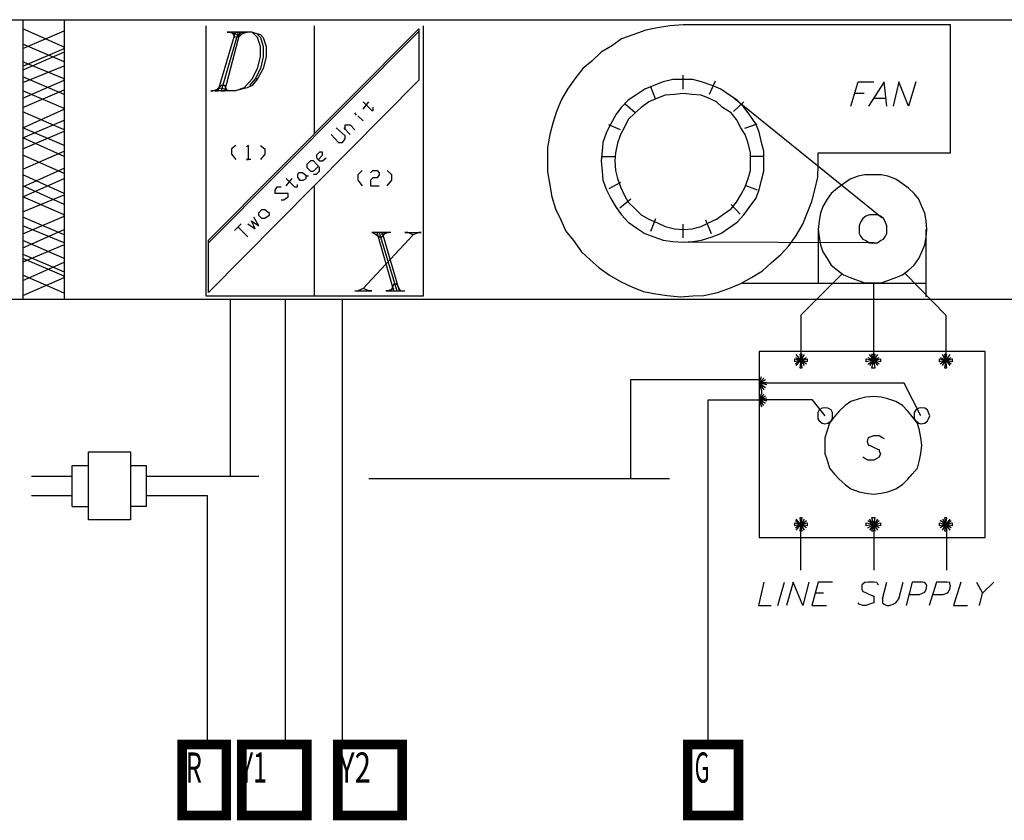
# Model space of a CAD drawing. Extents: x 1.02 to 5.04, y 2.74 to 3.98.
# Drawn here: x 2.38 to 3.87, y 2.74 to 3.95 of the extents above; entities that cross this region are included whole.
import ezdxf
from ezdxf.enums import TextEntityAlignment as Align

# ---------------------------------------------------------------- set-up
doc = ezdxf.new("R2010")
doc.units = 0
doc.header["$LTSCALE"] = 0.044
doc.layers.get('0').update_dxf_attribs({"linetype": 'CONTINUOUS'})
doc.styles.add('SN0', font='ROMANS', dxfattribs={"width": 0.00044})

msp = doc.modelspace()

# ---------------------------------------------------------------- linework, layer by layer
at = {"color": 0, "linetype": 'CONTINUOUS'}
for p, q in [((1.02212, 3.95032), (4.81888, 3.95032)), ((2.38524, 3.95032), (2.38524, 3.52792)), ((2.44772, 3.95032), (2.44772, 3.52792)), ((2.44772, 3.90896), (2.38524, 3.93668)), ((2.38524, 3.90676), (2.44772, 3.9336)), ((2.662, 3.94108), (2.662, 3.81392)), ((2.6664, 3.61724), (2.98452, 3.93668)), ((2.6664, 3.61284), (2.98452, 3.93228)), ((2.82612, 3.94108), (2.82612, 3.77828)), ((2.98452, 3.93668), (2.98452, 3.8588)), ((2.99156, 3.81392), (2.99156, 3.94108)), ((3.32772, 3.93448), (3.30968, 3.92788)), ((3.34532, 3.938), (3.32772, 3.93448)), ((3.36424, 3.94108), (3.34532, 3.938)), ((3.38448, 3.9424), (3.36424, 3.94108)), ((3.38668, 3.9424), (3.38448, 3.9424)), ((3.78884, 3.9424), (3.38668, 3.9424)), ((3.78884, 3.74924), (3.78884, 3.9424)), ((2.68092, 3.84296), (2.70688, 3.9314)), ((2.71128, 3.9314), (2.68532, 3.84296)), ((2.69104, 3.84296), (2.71436, 3.9314)), ((2.7324, 3.9314), (2.69456, 3.9314)), ((2.69456, 3.9314), (2.69764, 3.9314)), ((2.69764, 3.9314), (2.71128, 3.92788)), ((2.70688, 3.92348), (2.70204, 3.9314)), ((2.70688, 3.9314), (2.71128, 3.9314)), ((2.72008, 3.9314), (2.71128, 3.92348)), ((2.71128, 3.92788), (2.72448, 3.9314)), ((2.71128, 3.92348), (2.71128, 3.92788)), ((2.71436, 3.9314), (2.72008, 3.9314)), ((2.7324, 3.9314), (2.74472, 3.92788)), ((2.74032, 3.92348), (2.7324, 3.9314)), ((2.74032, 3.92788), (2.74472, 3.92348)), ((2.74472, 3.90984), (2.74032, 3.92348)), ((2.74472, 3.92788), (2.74912, 3.92348)), ((2.74472, 3.92348), (2.74912, 3.90984)), ((2.74912, 3.92348), (2.75352, 3.90984)), ((3.29076, 3.92128), (3.27712, 3.91116)), ((3.30968, 3.92788), (3.29076, 3.92128)), ((2.44772, 3.88652), (2.38524, 3.91336)), ((2.38524, 3.87992), (2.44772, 3.90676)), ((2.44772, 3.90676), (2.44772, 3.90896)), ((2.74472, 3.89444), (2.74472, 3.90984)), ((2.74912, 3.90984), (2.74912, 3.89444)), ((2.75352, 3.90984), (2.75352, 3.89444)), ((3.27712, 3.91116), (3.2604, 3.90104)), ((2.44772, 3.90104), (2.38524, 3.8742)), ((2.74032, 3.8764), (2.74472, 3.89444)), ((2.74912, 3.89444), (2.74472, 3.8764)), ((2.75352, 3.89444), (2.74912, 3.8764)), ((3.24588, 3.88784), (3.23268, 3.8764)), ((3.2604, 3.90104), (3.24588, 3.88784)), ((2.44772, 3.861), (2.38524, 3.88652)), ((2.38524, 3.85528), (2.44772, 3.8808)), ((2.7324, 3.861), (2.74032, 3.8764)), ((2.74472, 3.8764), (2.7368, 3.861)), ((2.74912, 3.8764), (2.74032, 3.861)), ((3.23268, 3.8764), (3.22036, 3.861)), ((2.44772, 3.83724), (2.38524, 3.86408)), ((2.38524, 3.83196), (2.44772, 3.8588)), ((2.44772, 3.8588), (2.44772, 3.861)), ((2.98452, 3.8588), (2.6664, 3.53804)), ((2.72008, 3.84736), (2.7324, 3.861)), ((2.7368, 3.861), (2.728, 3.85088)), ((2.74032, 3.861), (2.7324, 3.85088)), ((2.74032, 3.861), (2.7368, 3.861)), ((3.22036, 3.861), (3.20936, 3.84516)), ((3.36864, 3.85968), (3.35412, 3.8566)), ((3.38448, 3.85968), (3.36864, 3.85968)), ((3.38448, 3.84516), (3.38448, 3.86628)), ((3.399, 3.85968), (3.38448, 3.85968)), ((3.4122, 3.8566), (3.399, 3.85968)), ((2.38524, 3.81744), (2.44772, 3.84428)), ((2.44772, 3.81612), (2.38524, 3.84296)), ((2.70688, 3.84296), (2.66992, 3.84296)), ((2.66992, 3.84296), (2.673, 3.84296)), ((2.673, 3.84296), (2.68532, 3.84736)), ((2.68532, 3.85088), (2.67652, 3.84296)), ((2.67652, 3.84296), (2.68092, 3.84296)), ((2.69104, 3.85088), (2.68532, 3.85088)), ((2.68532, 3.84736), (2.69764, 3.84296)), ((2.68532, 3.84296), (2.69104, 3.84296)), ((2.69456, 3.84296), (2.69104, 3.85088)), ((2.69764, 3.84296), (2.69456, 3.84296)), ((2.72448, 3.84736), (2.70688, 3.84296)), ((2.72008, 3.84736), (2.70688, 3.84296)), ((2.7324, 3.85088), (2.72448, 3.84736)), ((3.20936, 3.84516), (3.20012, 3.82976)), ((3.3264, 3.84516), (3.31408, 3.83724)), ((3.34004, 3.85088), (3.3264, 3.84516)), ((3.34224, 3.83064), (3.3352, 3.84868)), ((3.35412, 3.8566), (3.34004, 3.85088)), ((3.42804, 3.85088), (3.4122, 3.8566)), ((3.43244, 3.85748), (3.42364, 3.83724)), ((3.44124, 3.84516), (3.42804, 3.85088)), ((3.45268, 3.83724), (3.44124, 3.84516)), ((3.63792, 3.81964), (3.64892, 3.8566)), ((3.64892, 3.8566), (3.67268, 3.8566)), ((3.68808, 3.8566), (3.66476, 3.81964)), ((3.69248, 3.81964), (3.68808, 3.8566)), ((3.71052, 3.8566), (3.70172, 3.81964)), ((3.72504, 3.81964), (3.71052, 3.8566)), ((3.73604, 3.8566), (3.72504, 3.81964)), ((3.20012, 3.82976), (3.19264, 3.81172)), ((3.30088, 3.82844), (3.29076, 3.81832)), ((3.31408, 3.83724), (3.30088, 3.82844)), ((3.34532, 3.83196), (3.33212, 3.82624)), ((3.35676, 3.83636), (3.34532, 3.83196)), ((3.37128, 3.83724), (3.35676, 3.83636)), ((3.38448, 3.83856), (3.37128, 3.83724)), ((3.39768, 3.83724), (3.38448, 3.83856)), ((3.41132, 3.83636), (3.39768, 3.83724)), ((3.42232, 3.83196), (3.41132, 3.83636)), ((3.43464, 3.82624), (3.42232, 3.83196)), ((3.46588, 3.82844), (3.45268, 3.83724)), ((3.46148, 3.83196), (3.685, 3.65112)), ((3.476, 3.81832), (3.46588, 3.82844)), ((3.65816, 3.83856), (3.64452, 3.83856)), ((3.67268, 3.83196), (3.69028, 3.83196)), ((2.38524, 3.78708), (2.44772, 3.81524)), ((2.44772, 3.81524), (2.44772, 3.81612)), ((2.662, 3.81392), (2.662, 3.53276)), ((2.90004, 3.81524), (2.90884, 3.82624)), ((2.90004, 3.82624), (2.91324, 3.81304)), ((2.91324, 3.81304), (2.91544, 3.81304)), ((2.91544, 3.81304), (2.91544, 3.81832)), ((2.99156, 3.53276), (2.99156, 3.81392)), ((3.29076, 3.81832), (3.28284, 3.80732)), ((3.31188, 3.80952), (3.29648, 3.82272)), ((3.32068, 3.81744), (3.31188, 3.80952)), ((3.33212, 3.82624), (3.32068, 3.81744)), ((3.44388, 3.81744), (3.43464, 3.82624)), ((3.45708, 3.80952), (3.44388, 3.81744)), ((3.476, 3.82624), (3.4606, 3.81172)), ((3.48392, 3.80732), (3.476, 3.81832)), ((2.44772, 3.784), (2.38524, 3.81084)), ((2.38524, 3.77168), (2.44772, 3.79852)), ((2.88992, 3.806), (2.88772, 3.80952)), ((2.89212, 3.80512), (2.90004, 3.7972)), ((3.19264, 3.81172), (3.18692, 3.79368)), ((3.28284, 3.80732), (3.27492, 3.7928)), ((3.30088, 3.7994), (3.29516, 3.78708)), ((3.31188, 3.80952), (3.30088, 3.7994)), ((3.465, 3.7994), (3.45708, 3.80952)), ((3.4716, 3.78708), (3.465, 3.7994)), ((3.49404, 3.7928), (3.48392, 3.80732)), ((2.44772, 3.76024), (2.38524, 3.78708)), ((2.8732, 3.77476), (2.85956, 3.78708)), ((2.871, 3.78708), (2.88068, 3.77696)), ((2.8732, 3.78928), (2.8732, 3.79148)), ((2.8732, 3.79148), (2.88068, 3.79148)), ((2.8732, 3.784), (2.8732, 3.78928)), ((2.88068, 3.79148), (2.88772, 3.784)), ((3.18692, 3.79368), (3.18252, 3.77696)), ((3.27492, 3.7928), (3.26832, 3.78048)), ((3.28944, 3.784), (3.27184, 3.79148)), ((3.29516, 3.78708), (3.28944, 3.77696)), ((3.4782, 3.77696), (3.4716, 3.78708)), ((3.47732, 3.7862), (3.49624, 3.7928)), ((3.49932, 3.78048), (3.49404, 3.7928)), ((2.38524, 3.75496), (2.44772, 3.7818)), ((2.44772, 3.74352), (2.38524, 3.77168)), ((2.85164, 3.77696), (2.86308, 3.76464)), ((2.8688, 3.76464), (2.8732, 3.77036)), ((2.8732, 3.77036), (2.8732, 3.77476)), ((3.18252, 3.77696), (3.179, 3.75716)), ((3.26832, 3.78048), (3.2626, 3.76464)), ((3.28944, 3.77696), (3.28504, 3.76376)), ((3.4826, 3.76376), (3.4782, 3.77696)), ((3.50284, 3.76464), (3.49932, 3.78048)), ((2.70776, 3.76024), (2.70116, 3.75496)), ((2.70116, 3.75496), (2.70116, 3.74704)), ((2.72668, 3.76024), (2.7236, 3.75804)), ((2.72668, 3.73912), (2.72668, 3.76024)), ((2.74472, 3.76024), (2.75132, 3.75496)), ((2.75132, 3.75496), (2.75132, 3.74704)), ((2.86308, 3.76464), (2.8688, 3.76464)), ((3.179, 3.75716), (3.179, 3.73824)), ((3.2626, 3.76464), (3.26172, 3.75144)), ((3.28504, 3.76376), (3.28196, 3.74924)), ((3.48612, 3.74924), (3.4826, 3.76376)), ((3.50636, 3.75144), (3.50284, 3.76464)), ((2.38524, 3.7246), (2.44772, 3.75144)), ((2.44772, 3.718), (2.38524, 3.74572)), ((2.70116, 3.74704), (2.70776, 3.73912)), ((2.7302, 3.73912), (2.7236, 3.73912)), ((2.7236, 3.73912), (2.72668, 3.73912)), ((2.75132, 3.74704), (2.74472, 3.73912)), ((2.83404, 3.75012), (2.82964, 3.74572)), ((2.82964, 3.74572), (2.82964, 3.74132)), ((2.82964, 3.74132), (2.83404, 3.73692)), ((2.83184, 3.73824), (2.83844, 3.74572)), ((2.83844, 3.75012), (2.83404, 3.75012)), ((2.83844, 3.74572), (2.83844, 3.75012)), ((2.83844, 3.73692), (2.84416, 3.74132)), ((3.26172, 3.75144), (3.2604, 3.73692)), ((3.2604, 3.74352), (3.28064, 3.74352)), ((3.28196, 3.74924), (3.28064, 3.73692)), ((3.48612, 3.73692), (3.48612, 3.74924)), ((3.50636, 3.74352), (3.48612, 3.74352)), ((3.50636, 3.73692), (3.50636, 3.75144)), ((3.58864, 3.73032), (3.58864, 3.74924)), ((3.58864, 3.74924), (3.78884, 3.74924)), ((2.38524, 3.69776), (2.44772, 3.72592)), ((2.8204, 3.73692), (2.81512, 3.7312)), ((2.81512, 3.7312), (2.81512, 3.7268)), ((2.81512, 3.7268), (2.8204, 3.72152)), ((2.82524, 3.73692), (2.8204, 3.73692)), ((2.83404, 3.7268), (2.82524, 3.73692)), ((2.82524, 3.72152), (2.83184, 3.72812)), ((2.83404, 3.73692), (2.83844, 3.73692)), ((2.83404, 3.72152), (2.83404, 3.7268)), ((3.179, 3.73824), (3.179, 3.7202)), ((3.2604, 3.73692), (3.26172, 3.72152)), ((3.28064, 3.73692), (3.28196, 3.7224)), ((3.48612, 3.7224), (3.48612, 3.73692)), ((3.50636, 3.72152), (3.50636, 3.73692)), ((3.58776, 3.71228), (3.58864, 3.73032)), ((2.44772, 3.68764), (2.38524, 3.7158)), ((2.38524, 3.68236), (2.44772, 3.71008)), ((2.78388, 3.69908), (2.79268, 3.71008)), ((2.78388, 3.71008), (2.7962, 3.69776)), ((2.8028, 3.71888), (2.8006, 3.71668)), ((2.8006, 3.71668), (2.8006, 3.71228)), ((2.8006, 3.71228), (2.80368, 3.70788)), ((2.80852, 3.71888), (2.8028, 3.71888)), ((2.8138, 3.71448), (2.80852, 3.71888)), ((2.8094, 3.70788), (2.8138, 3.71008)), ((2.8138, 3.71008), (2.8138, 3.71448)), ((2.8138, 3.71448), (2.81732, 3.71448)), ((2.8204, 3.72152), (2.82524, 3.72152)), ((2.82524, 3.71668), (2.82964, 3.71668)), ((2.82964, 3.71668), (2.83404, 3.72152)), ((2.89872, 3.7224), (2.89212, 3.7158)), ((2.89212, 3.7158), (2.89212, 3.70788)), ((2.91456, 3.7224), (2.91104, 3.71888)), ((2.91456, 3.7114), (2.91104, 3.70788)), ((2.91456, 3.7224), (2.92116, 3.7224)), ((2.92116, 3.7114), (2.91456, 3.7114)), ((2.92116, 3.7224), (2.92424, 3.71888)), ((2.92424, 3.7158), (2.92116, 3.7114)), ((2.92424, 3.71888), (2.92424, 3.7158)), ((2.9436, 3.7158), (2.93656, 3.7224)), ((2.9436, 3.70788), (2.9436, 3.7158)), ((3.179, 3.7202), (3.18252, 3.69996)), ((3.26172, 3.72152), (3.2626, 3.70788)), ((3.28196, 3.7224), (3.28504, 3.71008)), ((3.28504, 3.71008), (3.28944, 3.69776)), ((3.4782, 3.69776), (3.4826, 3.71008)), ((3.4826, 3.71008), (3.48612, 3.7224)), ((3.50284, 3.70788), (3.50636, 3.72152)), ((3.58336, 3.69336), (3.58776, 3.71228)), ((3.63704, 3.7092), (3.62692, 3.70216)), ((3.64892, 3.7136), (3.63704, 3.7092)), ((3.65904, 3.7158), (3.64892, 3.7136)), ((3.67268, 3.7158), (3.65904, 3.7158)), ((3.68368, 3.7158), (3.67268, 3.7158)), ((3.6938, 3.7136), (3.68368, 3.7158)), ((3.70612, 3.7092), (3.6938, 3.7136)), ((3.71624, 3.70216), (3.70612, 3.7092)), ((2.44772, 3.67092), (2.38524, 3.69908)), ((2.38524, 3.69908), (2.38524, 3.69776)), ((2.76716, 3.69248), (2.77024, 3.69776)), ((2.77024, 3.69776), (2.77596, 3.69776)), ((2.7962, 3.69776), (2.8006, 3.69776)), ((2.8006, 3.69776), (2.8006, 3.70128)), ((2.80368, 3.70788), (2.8094, 3.70788)), ((2.82612, 3.69908), (2.82612, 3.53276)), ((2.89212, 3.70788), (2.89872, 3.69908)), ((2.91104, 3.70788), (2.91104, 3.69908)), ((2.91104, 3.69908), (2.92424, 3.69908)), ((2.93656, 3.69908), (2.9436, 3.70788)), ((3.18252, 3.69996), (3.1856, 3.68236)), ((3.2626, 3.70788), (3.26832, 3.69336)), ((3.28944, 3.70436), (3.27184, 3.69468)), ((3.28944, 3.69776), (3.29516, 3.68544)), ((3.4716, 3.68544), (3.4782, 3.69776)), ((3.47732, 3.69996), (3.49624, 3.69336)), ((3.49932, 3.69336), (3.50284, 3.70788)), ((3.61768, 3.69556), (3.608, 3.68764)), ((3.62692, 3.70216), (3.61768, 3.69556)), ((3.72504, 3.69556), (3.71624, 3.70216)), ((3.73384, 3.68764), (3.72504, 3.69556)), ((2.38524, 3.65992), (2.44772, 3.68544)), ((2.44772, 3.65552), (2.38524, 3.68236)), ((2.76716, 3.68764), (2.76716, 3.69248)), ((2.78696, 3.68764), (2.76716, 3.68764)), ((2.78036, 3.67796), (2.78696, 3.68236)), ((2.78696, 3.68236), (2.78696, 3.68764)), ((3.1856, 3.68236), (3.19132, 3.66432)), ((3.26832, 3.69336), (3.27492, 3.68016)), ((3.27492, 3.68016), (3.28284, 3.66652)), ((3.30528, 3.67884), (3.28856, 3.66564)), ((3.29516, 3.68544), (3.30088, 3.67444)), ((3.465, 3.67444), (3.4716, 3.68544)), ((3.48392, 3.66652), (3.49404, 3.68016)), ((3.49404, 3.68016), (3.49932, 3.69336)), ((3.57896, 3.67532), (3.58336, 3.69336)), ((3.60228, 3.67884), (3.59568, 3.66784)), ((3.608, 3.68764), (3.60228, 3.67884)), ((3.74088, 3.67884), (3.73384, 3.68764)), ((3.74528, 3.66784), (3.74088, 3.67884)), ((2.77596, 3.67796), (2.78036, 3.67796)), ((3.19132, 3.66432), (3.19924, 3.6476)), ((3.28284, 3.66652), (3.29076, 3.65552)), ((3.30088, 3.67444), (3.31188, 3.66432)), ((3.31188, 3.66432), (3.32068, 3.65552)), ((3.44388, 3.65552), (3.45708, 3.66432)), ((3.45708, 3.66432), (3.465, 3.67444)), ((3.47028, 3.6564), (3.45708, 3.67092)), ((3.476, 3.65552), (3.48392, 3.66652)), ((3.57192, 3.65772), (3.57896, 3.67532)), ((3.59568, 3.66784), (3.59216, 3.65772)), ((3.74968, 3.65772), (3.74528, 3.66784)), ((2.38524, 3.62648), (2.44772, 3.65332)), ((2.44772, 3.62516), (2.38524, 3.652)), ((2.44772, 3.65332), (2.44772, 3.65552)), ((2.74252, 3.6388), (2.7346, 3.652)), ((2.74252, 3.6586), (2.74692, 3.66344)), ((2.74252, 3.6542), (2.74252, 3.6586)), ((2.74692, 3.6498), (2.74252, 3.6542)), ((2.74692, 3.66344), (2.75132, 3.66344)), ((2.75132, 3.6498), (2.74692, 3.6498)), ((2.75132, 3.66344), (2.75792, 3.6586)), ((2.75792, 3.6542), (2.75132, 3.6498)), ((2.75792, 3.6586), (2.75792, 3.6542)), ((3.29076, 3.65552), (3.30088, 3.64408)), ((3.32068, 3.65552), (3.33212, 3.64892)), ((3.3352, 3.63088), (3.34312, 3.6498)), ((3.43464, 3.64892), (3.44388, 3.65552)), ((3.46588, 3.64408), (3.476, 3.65552)), ((3.56532, 3.641), (3.57192, 3.65772)), ((3.59216, 3.65772), (3.58996, 3.64628)), ((3.65596, 3.6498), (3.65244, 3.64408)), ((3.66036, 3.65332), (3.65596, 3.6498)), ((3.66608, 3.65552), (3.66036, 3.65332)), ((3.67268, 3.65552), (3.66608, 3.65552)), ((3.67796, 3.65552), (3.67268, 3.65552)), ((3.6828, 3.65332), (3.67796, 3.65552)), ((3.6872, 3.6498), (3.6828, 3.65332)), ((3.69028, 3.64408), (3.6872, 3.6498)), ((3.75188, 3.64628), (3.74968, 3.65772)), ((2.44772, 3.61284), (2.38524, 3.6388)), ((2.71568, 3.64188), (2.70556, 3.63176)), ((2.71128, 3.6366), (2.7258, 3.62208)), ((2.7258, 3.64188), (2.7368, 3.6344)), ((2.7368, 3.6344), (2.73108, 3.64628)), ((2.73108, 3.64628), (2.74252, 3.6388)), ((3.19924, 3.6476), (3.20672, 3.63088)), ((3.30088, 3.64408), (3.31408, 3.63528)), ((3.31408, 3.63528), (3.3264, 3.62736)), ((3.33212, 3.64892), (3.34532, 3.6432)), ((3.34532, 3.6432), (3.35676, 3.63748)), ((3.35676, 3.63748), (3.37128, 3.6344)), ((3.37128, 3.6344), (3.38448, 3.63308)), ((3.38448, 3.62076), (3.38448, 3.641)), ((3.38448, 3.63308), (3.39768, 3.6344)), ((3.39768, 3.6344), (3.41132, 3.63748)), ((3.41132, 3.63748), (3.42232, 3.6432)), ((3.41792, 3.6476), (3.42672, 3.62736)), ((3.42232, 3.6432), (3.43464, 3.64892)), ((3.44124, 3.62736), (3.45268, 3.63528)), ((3.45268, 3.63528), (3.46588, 3.64408)), ((3.5552, 3.62428), (3.56532, 3.641)), ((3.58996, 3.64628), (3.58864, 3.63308)), ((3.65244, 3.64408), (3.65024, 3.6388)), ((3.65024, 3.6388), (3.65024, 3.63308)), ((3.69248, 3.6388), (3.69028, 3.64408)), ((3.69248, 3.63308), (3.69248, 3.6388)), ((3.75276, 3.63308), (3.75188, 3.64628)), ((2.38524, 3.60536), (2.44772, 3.63308)), ((2.90004, 3.54376), (2.97572, 3.62516)), ((2.94228, 3.62868), (2.91324, 3.62868)), ((2.91324, 3.62868), (2.91544, 3.62868)), ((2.91544, 3.62868), (2.92424, 3.62208)), ((2.94668, 3.54024), (2.92116, 3.62868)), ((2.92116, 3.62868), (2.92424, 3.62868)), ((2.92424, 3.62868), (2.95108, 3.54024)), ((2.92424, 3.62208), (2.92908, 3.62208)), ((2.92908, 3.62208), (2.93436, 3.62868)), ((2.93788, 3.62868), (2.92908, 3.62516)), ((2.92908, 3.62516), (2.92908, 3.62868)), ((2.92908, 3.62868), (2.9546, 3.54024)), ((2.93436, 3.62868), (2.93788, 3.62868)), ((2.9678, 3.62868), (2.9634, 3.62868)), ((2.9634, 3.62868), (2.98804, 3.62868)), ((2.97572, 3.62516), (2.9678, 3.62868)), ((2.98452, 3.62868), (2.97572, 3.62516)), ((2.98804, 3.62868), (2.98452, 3.62868)), ((3.20672, 3.63088), (3.21816, 3.61636)), ((3.3264, 3.62736), (3.34004, 3.62208)), ((3.34004, 3.62208), (3.35412, 3.61724)), ((3.4122, 3.61724), (3.42804, 3.62208)), ((3.42804, 3.62208), (3.44124, 3.62736)), ((3.5442, 3.60844), (3.5552, 3.62428)), ((3.58864, 3.63308), (3.58996, 3.62208)), ((3.58864, 3.63308), (3.58864, 3.55168)), ((3.58996, 3.62208), (3.59216, 3.60976)), ((3.65024, 3.63308), (3.65024, 3.62736)), ((3.65024, 3.62736), (3.65244, 3.62296)), ((3.65244, 3.62296), (3.65596, 3.61856)), ((3.6872, 3.61856), (3.69028, 3.62296)), ((3.69028, 3.62296), (3.69248, 3.62736)), ((3.69248, 3.62736), (3.69248, 3.63308)), ((3.74968, 3.60976), (3.75188, 3.62208)), ((3.75188, 3.62208), (3.75276, 3.63308)), ((3.75188, 3.53144), (3.75188, 3.63308)), ((2.44772, 3.58952), (2.38524, 3.61636)), ((2.44772, 3.60976), (2.38524, 3.5838)), ((2.6664, 3.53804), (2.6664, 3.61724)), ((3.21816, 3.61636), (3.23048, 3.59964)), ((3.35412, 3.61724), (3.36864, 3.61504)), ((3.36864, 3.61504), (3.38448, 3.61416)), ((3.67268, 3.61284), (3.38316, 3.61416)), ((3.38448, 3.61416), (3.399, 3.61504)), ((3.399, 3.61504), (3.4122, 3.61724)), ((3.53188, 3.59524), (3.5442, 3.60844)), ((3.59216, 3.60976), (3.59568, 3.59964)), ((3.65596, 3.61856), (3.66036, 3.61636)), ((3.66036, 3.61636), (3.66608, 3.61284)), ((3.66608, 3.61284), (3.67268, 3.61284)), ((3.67268, 3.61284), (3.67796, 3.61284)), ((3.67796, 3.61284), (3.6828, 3.61636)), ((3.6828, 3.61636), (3.6872, 3.61856)), ((3.74528, 3.59964), (3.74968, 3.60976)), ((2.38524, 3.59612), (2.44772, 3.56928)), ((2.44772, 3.56268), (2.38524, 3.58952)), ((3.23048, 3.59964), (3.24368, 3.58732)), ((3.51736, 3.58292), (3.53188, 3.59524)), ((3.59568, 3.59964), (3.60228, 3.58952)), ((3.60228, 3.58952), (3.608, 3.5794)), ((3.73384, 3.5794), (3.74088, 3.58952)), ((3.74088, 3.58952), (3.74528, 3.59964)), ((2.38524, 3.55608), (2.44772, 3.5838)), ((3.24368, 3.58732), (3.25732, 3.575)), ((3.25732, 3.575), (3.27272, 3.564)), ((3.50416, 3.5706), (3.51736, 3.58292)), ((3.608, 3.5794), (3.61768, 3.57148)), ((3.72504, 3.57148), (3.73384, 3.5794)), ((2.44772, 3.53716), (2.38524, 3.564)), ((2.38524, 3.53364), (2.44772, 3.56048)), ((2.44772, 3.56048), (2.44772, 3.56268)), ((3.27272, 3.564), (3.28944, 3.55476)), ((3.4716, 3.55168), (3.48744, 3.56048)), ((3.48744, 3.56048), (3.50416, 3.5706)), ((3.56224, 3.50372), (3.62472, 3.5662)), ((3.61768, 3.57148), (3.62692, 3.56488)), ((3.62692, 3.56488), (3.63704, 3.56048)), ((3.63704, 3.56048), (3.64892, 3.55608)), ((3.6938, 3.55608), (3.70612, 3.56048)), ((3.70612, 3.56048), (3.71624, 3.56488)), ((3.71624, 3.56488), (3.72504, 3.57148)), ((3.72064, 3.5662), (3.7818, 3.50372)), ((2.94668, 3.55036), (2.94228, 3.54024)), ((2.95108, 3.55036), (2.94668, 3.55036)), ((2.9568, 3.54024), (2.95108, 3.55036)), ((3.28944, 3.55476), (3.30748, 3.54596)), ((3.30748, 3.54596), (3.3242, 3.53936)), ((3.45356, 3.54376), (3.4716, 3.55168)), ((3.75188, 3.55168), (3.4738, 3.55168)), ((3.64892, 3.55608), (3.65904, 3.55256)), ((3.65904, 3.55256), (3.67268, 3.55256)), ((3.67268, 3.55256), (3.68368, 3.55256)), ((3.67268, 3.43552), (3.67268, 3.55036)), ((3.68368, 3.55256), (3.6938, 3.55608)), ((2.662, 3.53276), (2.77024, 3.53276)), ((2.77024, 3.53276), (2.882, 3.53276)), ((2.882, 3.53276), (2.99156, 3.53276)), ((2.88772, 3.54024), (2.91324, 3.54024)), ((2.90004, 3.54376), (2.89212, 3.54024)), ((2.90884, 3.54024), (2.90004, 3.54376)), ((2.91324, 3.54024), (2.90884, 3.54024)), ((2.93788, 3.54024), (2.93436, 3.54024)), ((2.93436, 3.54024), (2.9634, 3.54024)), ((2.94668, 3.54376), (2.93788, 3.54024)), ((2.94228, 3.54024), (2.94668, 3.54024)), ((2.9546, 3.54024), (2.9568, 3.54024)), ((3.3242, 3.53936), (3.34312, 3.53584)), ((3.34312, 3.53584), (3.35984, 3.53364)), ((3.35984, 3.53364), (3.38008, 3.53144)), ((3.38008, 3.53144), (3.399, 3.53276)), ((3.399, 3.53276), (3.41572, 3.53364)), ((3.41572, 3.53364), (3.43596, 3.53804)), ((3.43596, 3.53804), (3.45356, 3.54376)), ((2.3012, 3.52792), (4.81888, 3.52792)), ((2.69896, 3.52792), (2.69896, 3.37392)), ((2.78256, 2.85032), (2.78256, 3.52792)), ((2.8688, 2.85032), (2.8688, 3.52792)), ((3.56224, 3.50372), (3.56224, 3.43552)), ((3.7818, 3.50372), (3.7818, 3.43552)), ((3.8412, 3.44872), (3.49932, 3.44872)), ((3.49932, 3.44872), (3.49932, 3.16756)), ((3.56224, 3.43552), (3.5552, 3.44432)), ((3.56444, 3.44432), (3.56092, 3.44432)), ((3.56092, 3.44432), (3.56224, 3.43552)), ((3.56752, 3.44432), (3.56224, 3.43552)), ((3.56224, 3.43552), (3.56444, 3.44432)), ((3.67268, 3.43552), (3.66608, 3.44432)), ((3.67488, 3.44432), (3.66916, 3.44432)), ((3.66916, 3.44432), (3.67268, 3.43552)), ((3.67796, 3.44432), (3.67268, 3.43552)), ((3.67268, 3.43552), (3.67488, 3.44432)), ((3.7818, 3.43552), (3.77652, 3.44432)), ((3.78312, 3.44432), (3.7796, 3.44432)), ((3.7796, 3.44432), (3.7818, 3.43552)), ((3.78752, 3.44432), (3.7818, 3.43552)), ((3.7818, 3.43552), (3.78312, 3.44432)), ((3.8412, 3.16756), (3.8412, 3.44872)), ((3.553, 3.43332), (3.553, 3.43772)), ((3.553, 3.43772), (3.56224, 3.43552)), ((3.56224, 3.43552), (3.553, 3.43332)), ((3.55432, 3.43992), (3.56224, 3.43552)), ((3.56224, 3.43552), (3.55432, 3.4298)), ((3.5552, 3.4276), (3.56224, 3.43552)), ((3.56224, 3.43552), (3.56092, 3.42408)), ((3.56224, 3.43552), (3.57104, 3.43992)), ((3.56224, 3.43552), (3.57192, 3.43772)), ((3.57104, 3.4298), (3.56224, 3.43552)), ((3.57192, 3.43332), (3.56224, 3.43552)), ((3.56444, 3.42408), (3.56224, 3.43552)), ((3.56224, 3.43552), (3.56752, 3.4276)), ((3.57192, 3.43772), (3.57192, 3.43332)), ((3.66124, 3.43332), (3.66124, 3.43772)), ((3.66124, 3.43772), (3.67268, 3.43552)), ((3.67268, 3.43552), (3.66124, 3.43332)), ((3.66344, 3.43992), (3.67268, 3.43552)), ((3.66344, 3.4298), (3.67268, 3.43552)), ((3.67268, 3.43552), (3.66608, 3.4276)), ((3.67268, 3.43552), (3.66916, 3.42408)), ((3.67268, 3.43552), (3.6806, 3.43992)), ((3.67268, 3.43552), (3.6828, 3.43772)), ((3.67488, 3.42408), (3.67268, 3.43552)), ((3.67268, 3.43552), (3.67796, 3.4276)), ((3.6806, 3.4298), (3.67268, 3.43552)), ((3.6828, 3.43332), (3.67268, 3.43552)), ((3.6828, 3.43772), (3.6828, 3.43332)), ((3.77212, 3.43332), (3.77212, 3.43772)), ((3.77212, 3.43772), (3.7818, 3.43552)), ((3.7818, 3.43552), (3.77212, 3.43332)), ((3.773, 3.43992), (3.7818, 3.43552)), ((3.7818, 3.43552), (3.773, 3.4298)), ((3.77652, 3.4276), (3.7818, 3.43552)), ((3.7818, 3.43552), (3.7796, 3.42408)), ((3.7818, 3.43552), (3.78972, 3.43992)), ((3.7818, 3.43552), (3.79104, 3.43772)), ((3.79104, 3.43332), (3.7818, 3.43552)), ((3.78312, 3.42408), (3.7818, 3.43552)), ((3.7818, 3.43552), (3.78752, 3.4276)), ((3.78972, 3.4298), (3.7818, 3.43552)), ((3.79104, 3.43772), (3.79104, 3.43332)), ((3.49932, 3.40076), (3.50284, 3.41088)), ((3.56092, 3.42408), (3.56444, 3.42408)), ((3.66916, 3.42408), (3.67488, 3.42408)), ((3.7796, 3.42408), (3.78312, 3.42408)), ((3.30528, 3.25688), (3.30528, 3.40648)), ((3.30528, 3.40648), (3.49932, 3.40648)), ((3.50636, 3.40868), (3.49932, 3.40076)), ((3.49932, 3.40076), (3.50856, 3.40648)), ((3.51076, 3.40208), (3.49932, 3.40076)), ((3.71844, 3.40076), (3.49932, 3.40076)), ((3.49932, 3.40076), (3.50284, 3.38976)), ((3.49932, 3.40076), (3.50856, 3.39416)), ((3.51076, 3.39856), (3.49932, 3.40076)), ((3.49932, 3.40076), (3.50636, 3.39064)), ((3.74396, 3.35148), (3.71844, 3.40076)), ((3.50284, 3.38536), (3.49932, 3.37612)), ((3.50636, 3.38404), (3.49932, 3.37612)), ((3.49932, 3.37612), (3.50856, 3.38184)), ((3.50284, 3.38976), (3.50284, 3.38536)), ((2.69896, 3.37392), (2.69896, 3.25996)), ((3.50152, 3.37524), (3.42144, 3.37524)), ((3.42144, 3.37524), (3.42144, 2.85032)), ((3.51076, 3.37832), (3.49932, 3.37612)), ((3.49932, 3.37612), (3.50284, 3.36512)), ((3.50636, 3.36732), (3.49932, 3.37612)), ((3.49932, 3.37612), (3.50856, 3.37084)), ((3.51076, 3.37392), (3.49932, 3.37612)), ((3.49932, 3.37612), (3.57896, 3.37612)), ((3.57896, 3.37612), (3.59876, 3.35148)), ((3.62912, 3.36732), (3.62032, 3.35852)), ((3.63792, 3.37304), (3.62912, 3.36732)), ((3.65024, 3.37744), (3.63792, 3.37304)), ((3.66036, 3.37964), (3.65024, 3.37744)), ((3.67268, 3.38052), (3.66036, 3.37964)), ((3.68368, 3.37964), (3.67268, 3.38052)), ((3.6938, 3.37744), (3.68368, 3.37964)), ((3.70612, 3.37304), (3.6938, 3.37744)), ((3.71624, 3.36732), (3.70612, 3.37304)), ((3.72416, 3.35852), (3.71624, 3.36732)), ((3.58996, 3.36072), (3.58776, 3.35632)), ((3.58776, 3.35632), (3.58776, 3.35148)), ((3.58776, 3.35148), (3.58776, 3.34708)), ((3.59436, 3.36292), (3.58996, 3.36072)), ((3.59876, 3.3638), (3.59436, 3.36292)), ((3.60316, 3.36292), (3.59876, 3.3638)), ((3.608, 3.36072), (3.60316, 3.36292)), ((3.6102, 3.35632), (3.608, 3.36072)), ((3.6102, 3.35148), (3.6102, 3.35632)), ((3.6102, 3.34708), (3.6102, 3.35148)), ((3.62032, 3.35852), (3.61328, 3.3506)), ((3.73076, 3.3506), (3.72416, 3.35852)), ((3.73604, 3.36072), (3.73384, 3.35632)), ((3.73384, 3.35632), (3.73384, 3.35148)), ((3.73384, 3.35148), (3.73384, 3.34708)), ((3.74088, 3.36292), (3.73604, 3.36072)), ((3.74396, 3.3638), (3.74088, 3.36292)), ((3.74968, 3.36292), (3.74396, 3.3638)), ((3.75408, 3.36072), (3.74968, 3.36292)), ((3.7554, 3.35632), (3.75408, 3.36072)), ((3.7576, 3.35148), (3.7554, 3.35632)), ((3.7554, 3.34708), (3.7576, 3.35148)), ((3.58776, 3.34708), (3.58996, 3.344)), ((3.58996, 3.344), (3.59436, 3.34048)), ((3.59436, 3.34048), (3.59876, 3.3396)), ((3.59876, 3.3396), (3.60316, 3.34048)), ((3.6058, 3.34048), (3.60228, 3.32948)), ((3.60316, 3.34048), (3.608, 3.344)), ((3.61328, 3.3506), (3.6058, 3.34048)), ((3.608, 3.344), (3.6102, 3.34708)), ((3.73868, 3.34048), (3.73076, 3.3506)), ((3.73384, 3.34708), (3.73604, 3.344)), ((3.73604, 3.344), (3.74088, 3.34048)), ((3.74176, 3.32948), (3.73868, 3.34048)), ((3.74088, 3.34048), (3.74396, 3.3396)), ((3.74396, 3.3396), (3.74968, 3.34048)), ((3.74968, 3.34048), (3.75408, 3.344)), ((3.75408, 3.344), (3.7554, 3.34708)), ((3.60228, 3.32948), (3.59876, 3.31804)), ((3.66608, 3.31936), (3.67268, 3.32156)), ((3.67268, 3.32156), (3.6806, 3.32156)), ((3.6806, 3.32156), (3.685, 3.31936)), ((3.74396, 3.31804), (3.74176, 3.32948)), ((3.59876, 3.31804), (3.59876, 3.30704)), ((3.59876, 3.30704), (3.59876, 3.29472)), ((3.66344, 3.31716), (3.66256, 3.31276)), ((3.66256, 3.31276), (3.66344, 3.30924)), ((3.66608, 3.31936), (3.66344, 3.31716)), ((3.66344, 3.30924), (3.66476, 3.30704)), ((3.66476, 3.30704), (3.66608, 3.30704)), ((3.66608, 3.30704), (3.67796, 3.30132)), ((3.685, 3.31936), (3.68808, 3.31716)), ((3.74528, 3.30704), (3.74396, 3.31804)), ((3.74396, 3.29472), (3.74528, 3.30704)), ((2.48468, 3.1944), (2.48468, 3.29692)), ((2.48468, 3.29692), (2.54804, 3.29692)), ((2.54804, 3.29692), (2.54804, 3.1944)), ((3.59876, 3.29472), (3.60228, 3.2846)), ((3.67796, 3.30132), (3.6806, 3.30044)), ((3.6806, 3.30044), (3.6806, 3.29824)), ((3.6806, 3.29824), (3.6828, 3.29472)), ((3.6828, 3.29472), (3.6806, 3.289)), ((3.74176, 3.2846), (3.74396, 3.29472)), ((3.60228, 3.2846), (3.6058, 3.27228)), ((3.65904, 3.2868), (3.65596, 3.289)), ((3.66344, 3.2846), (3.65904, 3.2868)), ((3.67268, 3.2846), (3.66344, 3.2846)), ((3.67708, 3.2868), (3.67268, 3.2846)), ((3.6806, 3.289), (3.67708, 3.2868)), ((3.73868, 3.27228), (3.74176, 3.2846)), ((2.46004, 3.2142), (2.46004, 3.27668)), ((2.46004, 3.27668), (2.48468, 3.27668)), ((2.54804, 3.27668), (2.5718, 3.27668)), ((2.5718, 3.27668), (2.5718, 3.2142)), ((3.6058, 3.27228), (3.61328, 3.26348)), ((3.61328, 3.26348), (3.62032, 3.25556)), ((3.72416, 3.25556), (3.73076, 3.26348)), ((3.73076, 3.26348), (3.73868, 3.27228)), ((2.46004, 3.25996), (2.39844, 3.25996)), ((2.74252, 3.25996), (2.5718, 3.25996)), ((2.90884, 3.25688), (3.36336, 3.25688)), ((3.62032, 3.25556), (3.62912, 3.24764)), ((3.62912, 3.24764), (3.63792, 3.24104)), ((3.70612, 3.24104), (3.71624, 3.24764)), ((3.71624, 3.24764), (3.72416, 3.25556)), ((3.63792, 3.24104), (3.65024, 3.23664)), ((3.65024, 3.23664), (3.66036, 3.23444)), ((3.66036, 3.23444), (3.67268, 3.23312)), ((3.67268, 3.23312), (3.68368, 3.23444)), ((3.68368, 3.23444), (3.6938, 3.23664)), ((3.6938, 3.23664), (3.70612, 3.24104)), ((2.39844, 3.23092), (2.46004, 3.23092)), ((2.5718, 3.23092), (2.6642, 3.23092)), ((2.6642, 3.23092), (2.6642, 2.85032)), ((2.46004, 3.2142), (2.48468, 3.2142)), ((2.5718, 3.2142), (2.54804, 3.2142)), ((2.54804, 3.1944), (2.48468, 3.1944)), ((3.553, 3.18516), (3.553, 3.18956)), ((3.553, 3.18956), (3.56224, 3.18736)), ((3.56224, 3.18736), (3.553, 3.18516)), ((3.55432, 3.19308), (3.56224, 3.18736)), ((3.56224, 3.18736), (3.55432, 3.18208)), ((3.56224, 3.18736), (3.5552, 3.19528)), ((3.5552, 3.17856), (3.56224, 3.18736)), ((3.56444, 3.19748), (3.56092, 3.19748)), ((3.56092, 3.19748), (3.56224, 3.18736)), ((3.56224, 3.18736), (3.56092, 3.17768)), ((3.56224, 3.18736), (3.56444, 3.19748)), ((3.56752, 3.19528), (3.56224, 3.18736)), ((3.56224, 3.18736), (3.57104, 3.19308)), ((3.56224, 3.18736), (3.57192, 3.18956)), ((3.56444, 3.17768), (3.56224, 3.18736)), ((3.56224, 3.18736), (3.56752, 3.17856)), ((3.57104, 3.18208), (3.56224, 3.18736)), ((3.57192, 3.18516), (3.56224, 3.18736)), ((3.56224, 3.11828), (3.56224, 3.18736)), ((3.57192, 3.18956), (3.57192, 3.18516)), ((3.66124, 3.18516), (3.66124, 3.18956)), ((3.66124, 3.18956), (3.67268, 3.18736)), ((3.67268, 3.18736), (3.66124, 3.18516)), ((3.66344, 3.19308), (3.67268, 3.18736)), ((3.66344, 3.18208), (3.67268, 3.18736)), ((3.67268, 3.18736), (3.66608, 3.19528)), ((3.67268, 3.18736), (3.66608, 3.17856)), ((3.67488, 3.19748), (3.66916, 3.19748)), ((3.66916, 3.19748), (3.67268, 3.18736)), ((3.67268, 3.18736), (3.66916, 3.17768)), ((3.67268, 3.18736), (3.67488, 3.19748)), ((3.67796, 3.19528), (3.67268, 3.18736)), ((3.67268, 3.18736), (3.6806, 3.19308)), ((3.67268, 3.18736), (3.6828, 3.18956)), ((3.67488, 3.17768), (3.67268, 3.18736)), ((3.67268, 3.18736), (3.67796, 3.17856)), ((3.6806, 3.18208), (3.67268, 3.18736)), ((3.6828, 3.18516), (3.67268, 3.18736)), ((3.67268, 3.18736), (3.67268, 3.11828)), ((3.6828, 3.18956), (3.6828, 3.18516)), ((3.77212, 3.18516), (3.77212, 3.18956)), ((3.77212, 3.18956), (3.7818, 3.18736)), ((3.7818, 3.18736), (3.77212, 3.18516)), ((3.7818, 3.18736), (3.773, 3.19308)), ((3.7818, 3.18736), (3.773, 3.18208)), ((3.77652, 3.19528), (3.7818, 3.18736)), ((3.77652, 3.17856), (3.7818, 3.18736)), ((3.78312, 3.19748), (3.7796, 3.19748)), ((3.7796, 3.19748), (3.7818, 3.18736)), ((3.7818, 3.18736), (3.7796, 3.17768)), ((3.7818, 3.18736), (3.78312, 3.19748)), ((3.78752, 3.19528), (3.7818, 3.18736)), ((3.7818, 3.18736), (3.78972, 3.19308)), ((3.7818, 3.18736), (3.79104, 3.18956)), ((3.78312, 3.17768), (3.7818, 3.18736)), ((3.7818, 3.18736), (3.78752, 3.17856)), ((3.78972, 3.18208), (3.7818, 3.18736)), ((3.79104, 3.18516), (3.7818, 3.18736)), ((3.78312, 3.11828), (3.78312, 3.18736)), ((3.79104, 3.18956), (3.79104, 3.18516)), ((3.56092, 3.17768), (3.56444, 3.17768)), ((3.66916, 3.17768), (3.67488, 3.17768)), ((3.7796, 3.17768), (3.78312, 3.17768)), ((3.49932, 3.16756), (3.8412, 3.16756)), ((3.50636, 3.10024), (3.49844, 3.0646)), ((3.52748, 3.0646), (3.5376, 3.10024)), ((3.5508, 3.10024), (3.54068, 3.0646)), ((3.56532, 3.0646), (3.5508, 3.10024)), ((3.57412, 3.10024), (3.56532, 3.0646)), ((3.58864, 3.10024), (3.57896, 3.0646)), ((3.6102, 3.10024), (3.58864, 3.10024)), ((3.65904, 3.09936), (3.65464, 3.09584)), ((3.66476, 3.10024), (3.65904, 3.09936)), ((3.67268, 3.10024), (3.66476, 3.10024)), ((3.67708, 3.09936), (3.67268, 3.10024)), ((3.67708, 3.09936), (3.67928, 3.09584)), ((3.68588, 3.07472), (3.69248, 3.10024)), ((3.71052, 3.07472), (3.71712, 3.10024)), ((3.73076, 3.10024), (3.72152, 3.0646)), ((3.74616, 3.10024), (3.73076, 3.10024)), ((3.74968, 3.09936), (3.74616, 3.10024)), ((3.75188, 3.09716), (3.74968, 3.09936)), ((3.76728, 3.10024), (3.75628, 3.0646)), ((3.78312, 3.10024), (3.76728, 3.10024)), ((3.78752, 3.09936), (3.78312, 3.10024)), ((3.78752, 3.09716), (3.78752, 3.09936)), ((3.80424, 3.10024), (3.79324, 3.0646)), ((3.828, 3.10024), (3.8368, 3.08352)), ((3.8368, 3.08352), (3.8544, 3.10024)), ((3.59656, 3.08352), (3.58336, 3.08352)), ((3.65464, 3.09584), (3.65464, 3.09276)), ((3.65464, 3.09276), (3.65464, 3.08924)), ((3.65464, 3.08924), (3.65596, 3.08572)), ((3.65596, 3.08572), (3.65904, 3.08484)), ((3.65904, 3.08484), (3.66608, 3.08132)), ((3.74176, 3.08132), (3.74616, 3.08352)), ((3.74616, 3.08352), (3.74968, 3.08484)), ((3.74968, 3.08484), (3.75188, 3.08924)), ((3.75276, 3.09496), (3.75188, 3.09716)), ((3.75188, 3.08924), (3.75276, 3.09496)), ((3.7774, 3.08132), (3.78312, 3.08352)), ((3.78312, 3.08352), (3.78532, 3.08484)), ((3.78532, 3.08484), (3.78752, 3.08924)), ((3.78884, 3.09496), (3.78752, 3.09716)), ((3.78752, 3.08924), (3.78884, 3.09496)), ((3.8324, 3.0646), (3.8368, 3.08352)), ((3.65024, 3.0668), (3.64892, 3.069)), ((3.66608, 3.08132), (3.67268, 3.07912)), ((3.67268, 3.069), (3.66608, 3.0668)), ((3.67268, 3.07912), (3.67268, 3.07472)), ((3.67268, 3.07472), (3.67268, 3.069)), ((3.68588, 3.07472), (3.68588, 3.069)), ((3.68588, 3.069), (3.68808, 3.0668)), ((3.70172, 3.0668), (3.70612, 3.069)), ((3.70612, 3.069), (3.71052, 3.07472)), ((3.72504, 3.08132), (3.74176, 3.08132)), ((3.76068, 3.08132), (3.7774, 3.08132)), ((3.49844, 3.0646), (3.51736, 3.0646)), ((3.57896, 3.0646), (3.60096, 3.0646)), ((3.65596, 3.0646), (3.65024, 3.0668)), ((3.66124, 3.0646), (3.65596, 3.0646)), ((3.66608, 3.0668), (3.66124, 3.0646)), ((3.68808, 3.0668), (3.69248, 3.0646)), ((3.69248, 3.0646), (3.696, 3.0646)), ((3.696, 3.0646), (3.70172, 3.0668)), ((3.79324, 3.0646), (3.81436, 3.0646))]:
    msp.add_line(p, q, dxfattribs=at)
at = {"color": 0, "linetype": 'CONTINUOUS', "const_width": 0.01452}
for points in [[(2.62636, 2.85472), (2.69324, 2.85472), (2.69324, 2.74736), (2.62636, 2.74736), (2.62636, 2.85472)], [(2.71656, 2.85472), (2.81512, 2.85472), (2.81512, 2.74736), (2.71656, 2.74736), (2.71656, 2.85472)], [(2.86176, 2.85472), (2.959, 2.85472), (2.959, 2.74736), (2.86176, 2.74736), (2.86176, 2.85472)], [(3.39108, 2.85472), (3.46808, 2.85472), (3.46808, 2.74736), (3.39108, 2.74736), (3.39108, 2.85472)]]:
    msp.add_lwpolyline(points, dxfattribs=at)

# ---------------------------------------------------------------- texts
at = {"color": 0, "style": 'SN0'}
for s, height, p, p2 in [('R', 0.04558, (2.63164, 2.79708), (2.65628, 2.79708)), ('Y1', 0.045578, (2.71392, 2.79708), (2.7544, 2.79708)), ('Y2', 0.045578, (2.86352, 2.79708), (2.91192, 2.79708)), ('G', 0.04558, (3.40164, 2.79708), (3.42408, 2.79708))]:
    msp.add_text(s, height=height, dxfattribs=at).set_placement(p, p2, align=Align.FIT)

doc.saveas('drawing.dxf')
